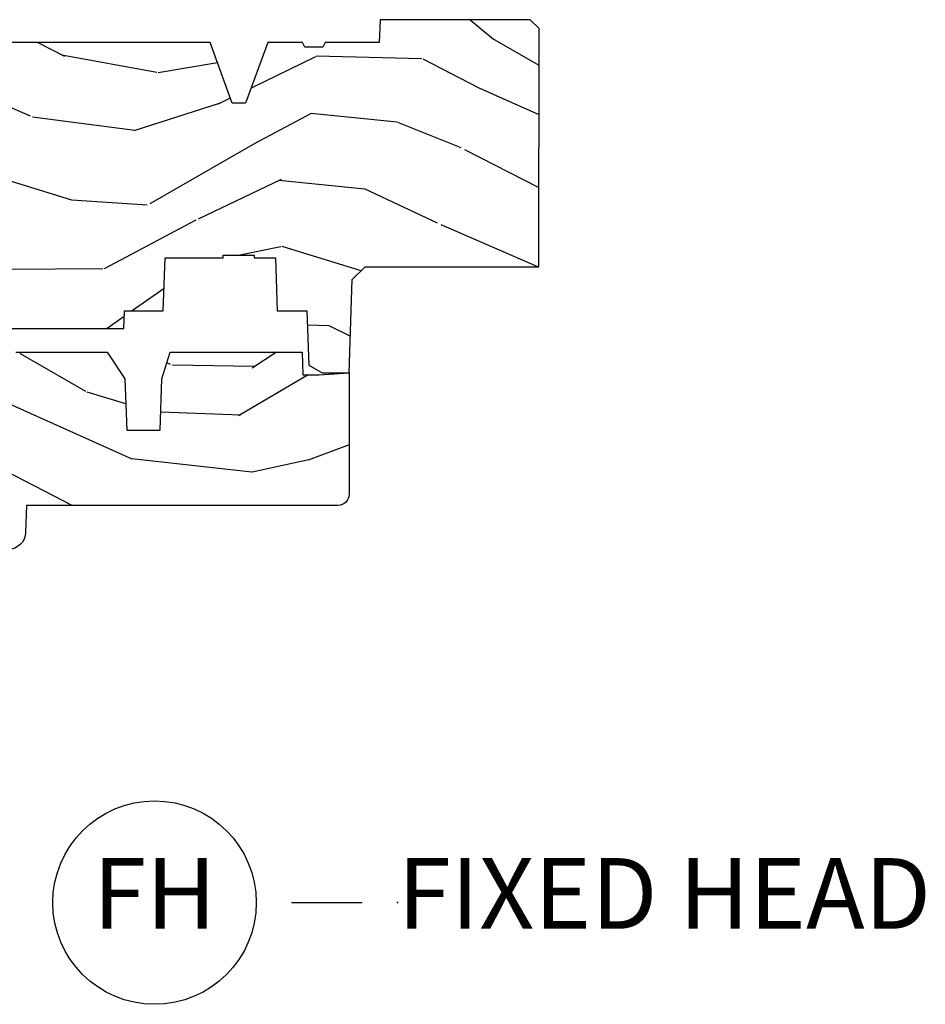
# Model space of a CAD drawing. Units: inches. Extents: x 0.6 to 57.6, y 0.6 to 40.6.
# Drawn here: x 35.2 to 38.4, y 14.5 to 18 of the extents above; entities that cross this region are included whole.
import ezdxf

# ---------------------------------------------------------------- set-up
doc = ezdxf.new("R2010")
doc.units = ezdxf.units.IN
doc.header["$MEASUREMENT"] = 0
doc.layers.add('ZP-ANNO-NPLT', color=7, linetype='Continuous', plot=False)
for name, color, linetype in [('ZP-ANNO-TITL', 44, 'Continuous'), ('ZP-SECT-WDHA', 11, 'Continuous'), ('ZP-SECT-WOOD', 104, 'Continuous')]:
    doc.layers.add(name, color=color, linetype=linetype)
doc.styles.get("Standard").update_dxf_attribs({"font": 'arial.ttf'})

# ---------------------------------------------------------------- blocks, each defined once
blk = doc.blocks.new('NG Cut Name Head Fixed (FH)')
at = {"layer": 'ZP-ANNO-NPLT'}
blk.add_point((0, 0), dxfattribs=at)
at = {"layer": 'ZP-ANNO-TITL'}
blk.add_lwpolyline([(-0.09375, 0), (-0.03125, 0)], dxfattribs=at)
blk.add_circle((-0.2150000000000016, 0), 0.09, dxfattribs=at)
at = {"layer": 'ZP-ANNO-TITL', "char_height": 0.0625}
for s, insert, width, attachment_point in [('FH', (-0.2150000000000016, 0), 0.1375, 5), ('FIXED HEAD', (0, 0), 1.125, 4)]:
    blk.add_mtext(s, dxfattribs=dict(at, insert=insert, width=width, attachment_point=attachment_point))
blk = doc.blocks.new('01CS PR Contmp CM 2.875 VG (1in HiG) F H')
at = {"layer": 'ZP-SECT-WDHA'}
h = blk.add_hatch(dxfattribs=at)
h.set_pattern_fill('WOOD3', color=256, scale=2, angle=163, style=0, pattern_type=2)
h.set_pattern_definition([(158.2364, (6.15730173281679, -0.3108729511419028), (20.45396798290167, -8.344771374467806), [0.240832, -23.842358]), (174.3099, (5.933636025480154, -0.2215776468891804), (-8.235181511295936, 0.4263690944681484), [0.305942, -9.892097999999997]), (208, (5.629202296407868, -0.1912444208301451), (-0.5847435903937086, -1.91261010378108), [0.226274, -2.602152]), (209.8476, (5.429414062698128, -0.2974737090285941), (-35.54768828883149, -20.50272857977593), [0.4386340000000001, -43.42478999999999]), (175.9946, (5.048963690397954, -0.5157797195199408), (18.38297247813528, -1.437476743240211), [0.266834, -26.416494]), (163, (4.782782151564163, -0.4971413616498097), (-2.497352921371544, -1.327866102480597), [0.5, -1.5]), (153.5376999999999, (4.304629773582689, -0.3509555092884398), (8.978306718050995, -4.836323452587549), [0.24331, -11.922214]), (157.2893999999999, (5.999421012266509, -0.8272775193619423), (16.6287403265194, -7.175302374271583), [0.200998, -19.898754]), (163, (5.814007495168368, -0.7496770832981312), (-2.497352921371544, -1.327866102480597), [0.3, -1.7]), (191.3008, (5.527116068379427, -0.6619655718813107), (-24.54716094300747, -5.043499394239721), [0.295296, -29.23435]), (215.125, (5.237544793167899, -0.7198315944882268), (10.57415813511433, 7.224071108844611), [0.45607, -22.347438]), (202.2894, (4.864525647798075, -0.9822372293125454), (-14.3993751268171, -6.054586024953077), [0.284254, -28.141088]), (169.3402, (4.601511694636087, -1.090050310346896), (-15.88561928555968, 2.765334394382427), [0.362216, -17.748554]), (151.1113, (4.245547114300507, -1.023048686885232), (25.02229161617255, -13.92425483963839), [0.38833, -38.444646]), (156.2902000000001, (5.818150555338434, -1.420186468059021), (-16.62874768410002, 7.175289077572956), [0.3423439999999982, -33.89213999999977]), (166.3665, (5.504701806499895, -1.282527898214766), (-31.18650071420278, 7.443263674111074), [0.340588, -33.718186]), (196.6901, (5.17371075537801, -1.202247613728296), (4.409962367830814, 0.7431255040166734), [0.360556, -6.850547999999999]), (210.4896, (4.828344987644527, -1.305797053504086), (-25.55825994297176, -15.19129255384614), [0.325576, -32.232064]), (177.9314, (4.547788732199251, -1.470988419896215), (-22.79293410148564, 0.6943551067665475), [0.310484, -30.737866]), (163, (4.237507569032516, -1.459781288956435), (-2.497352921371544, -1.327866102480597), [0.24, -1.759999999999999]), (150.0053999999999, (4.007994427601374, -1.389612079822974), (-16.04400167334359, 9.087905524651102), [0.266834, -26.416494]), (163, (5.663799163725457, 0.1955411228136299), (-2.497352921371544, -1.327866102480597), [0, -2]), (26.15240000000003, (5.308322320638978, -0.0094862266529105), (-36.87554735843706, -18.00538888531859), [0.4386339999999982, -43.42478999999976]), (9.565100000000033, (5.117307944518472, -1.728763257301352), (2.497352076502218, 1.327869099233074), [0.178886, -4.293249999999999]), (351.1301, (5.293706441850417, -1.699038349579943), (12.0603996767767, -1.595852046107204), [0.282842, -13.859292]), (319.8014, (5.573166641708951, -1.742650236663791), (8.393559450670804, -6.748938448303023), [0.152316, -15.07923]), (189.5651, (5.308322320638978, -0.0094862266529105), (-2.497352076502219, -1.327869099233074), [0.2236059999999991, -4.248529999999971]), (169.7098, (5.087824198974089, -0.04664236130467), (17.79822734718652, -3.350093459302553), [0.342344, -33.89214000000001]), (152.8752999999999, (4.750985713757756, 0.0145118280625383), (-30.7601241373409, 15.67848221527703), [0.568858, -56.316992]), (152.6952, (6.221623507855781, -0.1004859048300304), (-10.89091849633435, 5.421060729349781), [0.2236059999999991, -22.13707199999988]), (178.5241, (6.022931329732841, 0.0020880604474911), (22.79293551970828, -0.6943538178398186), [0.37363, -36.989452]), (205.8789, (5.649424447113858, 0.0117113985513697), (31.88084594068392, 15.34964888471388), [0.3821, -37.827846]), (197.6952, (5.305642472216334, -0.1550637606766472), (-23.21929303946757, -7.540852312839229), [0.316228, -31.306548]), (172.4623, (5.004376328815851, -0.2511819735220797), (-10.14779136076372, 1.011111546693648), [0.364966, -11.80056]), (156.4181, (4.642564314385765, -0.2033064451796775), (31.344885410924, -13.76583238823936), [0.52345, -51.82155999999999]), (154.8699, (6.075437655494454, -0.5786382828115535), (10.89091361125098, -5.421068605812715), [0.282842, -13.859292]), (174.3099, (5.819367192013714, -0.4585220152506651), (-8.235181511295936, 0.4263690944681484), [0.305942, -9.892097999999997]), (205.5104, (5.514933462941428, -0.4281887891916228), (26.88614988798455, 12.69389479119331), [0.3255759999999982, -32.23206399999977]), (208, (5.221098546471296, -0.5684066263700345), (-0.5847435903937086, -1.91261010378108), [0.367696, -2.460732]), (180.354, (4.896442666692962, -0.7410292196925071), (27.20289793979688, 0.0487620292280626), [0.335262, -33.190848]), (159.6335000000001, (4.561187974312531, -0.7431007497775397), (30.01700107381327, -11.26852463519537), [0.3405879999999982, -33.71818599999976]), (145.8973, (4.241891791379543, -0.6245682750525461), (-17.37187083675603, 11.58525502309056), [0.27203, -26.930912]), (154.2538, (5.92925180313307, -1.056790660793069), (-12.80351945054413, 6.005821017315287), [0.2630579999999982, -26.04283399999988]), (177.9314, (5.692307434771578, -0.9425218273266295), (-22.79293410148564, 0.6943551067665475), [0.310484, -30.737866]), (195.0054, (5.382026271604843, -0.931314696386856), (11.31727641611973, 2.814114219735264), [0.37736, -18.490604]), (212.8991, (5.017534408752112, -1.02901670206819), (28.64036637139408, 18.43175097613516), [0.49679, -49.18217999999999]), (178.9454, (4.600415639049344, -1.298853563822866), (8.235181634652655, -0.4263644116476298), [0.291204, -14.269016]), (156.991, (4.309260571001857, -1.293493866977541), (-18.54135163249375, 7.760042155334037), [0.3821, -37.827846]), (139.8013999999999, (3.957559631924823, -1.144140428944382), (-8.393559450670804, 6.748938448303024), [0.152316, -15.07923]), (153.5376999999999, (5.753828780299443, -1.630573514370887), (8.978306718050995, -4.836323452587549), [0.24331, -11.922214]), (173.008, (5.536010507057198, -1.52215211499891), (-22.20819262847394, 2.606951578708766), [0.345254, -34.18010000000001]), (200.4054, (5.193324587746417, -1.480124020750963), (-30.71134915766887, -11.52445423798903), [0.4280179999999982, -42.37384999999976]), (192.0546, (5.376907736936516, 0.2832526342304504), (-15.72724097270063, -3.557234008732985), [0.205912, -20.385348]), (173.7843, (5.175535710390931, 0.2402490654842353), (32.35598179133584, -3.618064673815965), [0.4275519999999983, -42.32756599999976]), (155.8750000000001, (4.750497976508654, 0.2865408009907497), (12.80352490518391, -6.005810314090467), [0.4837359999999981, -15.64077999999994])])
edge = h.paths.add_edge_path()
edge.add_line((4.327999999999974, -1.250000000000007), (4.339523853932291, -0.9200000000000017))
edge.add_line((4.339523853932291, -0.9200000000000017), (4.38452385393225, -0.875))
edge.add_line((4.38452385393225, -0.875), (5, -0.875))
edge.add_line((5, -0.875), (5.000250000001358, -0.0309999999999988))
edge.add_line((5.000250000001358, -0.0309999999999988), (4.969250000001352, 7.1e-15))
edge.add_line((4.969250000001352, 7.1e-15), (4.438250000001403, -7.1e-15))
edge.add_line((4.438250000001403, -7.1e-15), (4.434921417707641, -0.0809999990008379))
edge.add_line((4.434921417707641, -0.0809999990008379), (4.244000000000937, -0.0810000000000031))
edge.add_line((4.244000000000937, -0.0810000000000031), (4.234999999999104, -0.0969999999999942))
edge.add_line((4.234999999999104, -0.0969999999999942), (4.172000000000821, -0.0969999999999942))
edge.add_line((4.172000000000821, -0.0969999999999942), (4.162999999998987, -0.0810000000000031))
edge.add_line((4.162999999998987, -0.0810000000000031), (4.040350214322074, -0.0809999990008379))
edge.add_line((4.040350214322074, -0.0809999990008379), (3.962096613590233, -0.295999999999978))
edge.add_line((3.962096613590233, -0.295999999999978), (3.914403386412573, -0.295999999999978))
edge.add_line((3.914403386412573, -0.295999999999978), (3.836149785680731, -0.0809999990008379))
edge.add_line((3.836149785680731, -0.0809999990008379), (2.94728293071455, -0.0809999990008379))
edge.add_line((2.94728293071455, -0.0809999990008379), (2.871763963070748, -0.1709999999999781))
edge.add_line((2.871763963070748, -0.1709999999999781), (2.439507823335929, -0.1709999999999781))
edge.add_line((2.439507823335929, -0.1709999999999781), (2.332250000001636, -0.0810000000000031))
edge.add_line((2.332250000001636, -0.0810000000000031), (2.005069066192277, -0.0810000000000031))
edge.add_line((2.005069066192277, -0.0810000000000031), (2.000250000001301, -0.2189999999999799))
edge.add_line((2.000250000001301, -0.2189999999999799), (1.90625000000216, -0.2189999999999799))
edge.add_line((1.90625000000216, -0.2189999999999799), (1.901430933811184, -0.0810000000000031))
edge.add_line((1.901430933811184, -0.0810000000000031), (1.349597170313245, -0.0810000000000031))
edge.add_line((1.349597170313245, -0.0810000000000031), (1.293712597491321, -0.1349671046590402))
edge.add_line((1.293712597491321, -0.1349671046590402), (1.288995126616157, -0.2700577954948997))
edge.add_line((1.288995126616157, -0.2700577954948997), (1.24599999999998, -0.3130000000000095))
edge.add_line((1.24599999999998, -0.3130000000000095), (1.207000000000107, -0.3130000000000095))
edge.add_line((1.207000000000107, -0.3130000000000095), (1.191190997646685, -0.2540000000000049))
edge.add_line((1.191190997646685, -0.2540000000000049), (1.140999999999962, -0.2540000000000049))
edge.add_line((1.140999999999962, -0.2540000000000049), (1.058999999999969, -0.3160000000000167))
edge.add_line((1.058999999999969, -0.3160000000000167), (0.9532293940344516, -0.4220000000000255))
edge.add_line((0.9532293940344516, -0.4220000000000255), (0.9532293940344516, -0.5235500000000357))
edge.add_line((0.9532293940344516, -0.5235500000000357), (1.048250000002155, -0.6897999999999769))
edge.add_line((1.048250000002155, -0.6897999999999769), (1.12825000000214, -0.7502214903220619))
edge.add_line((1.12825000000214, -0.7502214903220619), (1.196532032304901, -0.7537999999999982))
edge.add_line((1.196532032304901, -0.7537999999999982), (1.207250000002147, -0.6937999999999676))
edge.add_line((1.207250000002147, -0.6937999999999676), (1.671750000002134, -0.6937999999999676))
edge.add_line((1.671750000002134, -0.6937999999999676), (1.6755862494457, -0.7669999999999533))
edge.add_arc((1.690678198063189, -0.7589080513825373), 0.0171244429252394, 208.199164835919, 241.8008351636156)
edge.add_line((1.682586249445648, -0.7739999999999583), (2.123250000002144, -0.7739999999999583))
edge.add_line((2.123250000002144, -0.7739999999999583), (2.131910350836108, -1.021999999999948))
edge.add_line((2.131910350836108, -1.021999999999948), (2.138910350836113, -1.028999999999953))
edge.add_line((2.138910350836113, -1.028999999999953), (2.527676065901459, -1.028999999999953))
edge.add_line((2.527676065901459, -1.028999999999953), (2.556250000002194, -1.093000000000031))
edge.add_line((2.556250000002194, -1.093000000000031), (2.805767439191527, -1.093000000000003))
edge.add_line((2.805767439191527, -1.093000000000003), (2.811250000000995, -1.25))
edge.add_line((2.811250000000995, -1.25), (3.123684362372273, -1.25))
edge.add_line((3.123684362372273, -1.25), (3.129166923181742, -1.093000000000003))
edge.add_line((3.129166923181742, -1.093000000000003), (3.531485413592577, -1.093000000000003))
edge.add_line((3.531485413592577, -1.093000000000003), (3.533650501300485, -1.030999999999991))
edge.add_line((3.533650501300485, -1.030999999999991), (3.670684895338467, -1.030999999999991))
edge.add_line((3.670684895338467, -1.030999999999991), (3.6772500000028, -0.8430000000000035))
edge.add_line((3.6772500000028, -0.8430000000000035), (3.882229394034482, -0.8430000000000177))
edge.add_line((3.882229394034482, -0.8430000000000177), (3.882229394034482, -0.8330000000000197))
edge.add_line((3.882229394034482, -0.8330000000000197), (3.992229394034438, -0.8330000000000197))
edge.add_line((3.992229394034438, -0.8330000000000197), (3.992229394034438, -0.8430000000000248))
edge.add_line((3.992229394034438, -0.8430000000000248), (4.067250000002218, -0.8430000000000035))
edge.add_line((4.067250000002218, -0.8430000000000035), (4.07381510466655, -1.030999999999991))
edge.add_line((4.07381510466655, -1.030999999999991), (4.178805517824343, -1.030999999999991))
edge.add_line((4.178805517824343, -1.030999999999991), (4.185485413591209, -1.22228718707889))
edge.add_line((4.185485413591209, -1.22228718707889), (4.233485413591893, -1.25))
edge.add_line((4.233485413591893, -1.25), (4.327999999999974, -1.250000000000007))
h = blk.add_hatch(dxfattribs=at)
h.set_pattern_fill('WOOD3', color=256, scale=2, angle=163, pattern_type=2)
h.set_pattern_definition([(158.2364, (5.073350216907613, 0.4863340849364875), (20.45396798290167, -8.344771374467806), [0.240832, -23.842358]), (174.3099, (4.84968450957092, 0.57562938918921), (-8.235181511295936, 0.4263690944681484), [0.305942, -9.892097999999997]), (208, (4.54525078049869, 0.6059626152482452), (-0.5847435903937086, -1.91261010378108), [0.226274, -2.602152]), (209.8476, (4.345462546788951, 0.4997333270497962), (-35.54768828883149, -20.50272857977593), [0.4386340000000001, -43.42478999999999]), (175.9946, (3.965012174488776, 0.2814273165584495), (18.38297247813528, -1.437476743240211), [0.266834, -26.416494]), (163, (3.698830635654985, 0.3000656744285806), (-2.497352921371544, -1.327866102480597), [0.5, -1.5]), (153.5376999999999, (3.220678257673512, 0.4462515267899505), (8.978306718050995, -4.836323452587549), [0.24331, -11.922214]), (157.2893999999999, (4.915469496357331, -0.0300704832835521), (16.6287403265194, -7.175302374271583), [0.200998, -19.898754]), (163, (4.730055979259191, 0.0475299527802591), (-2.497352921371544, -1.327866102480597), [0.3, -1.7]), (191.3008, (4.443164552470307, 0.1352414641970796), (-24.54716094300747, -5.043499394239721), [0.295296, -29.23435]), (215.125, (4.153593277258721, 0.0773754415901635), (10.57415813511433, 7.224071108844611), [0.45607, -22.347438]), (202.2894, (3.780574131888897, -0.1850301932341551), (-14.3993751268171, -6.054586024953077), [0.284254, -28.141088]), (169.3402, (3.51756017872691, -0.2928432742685061), (-15.88561928555968, 2.765334394382427), [0.362216, -17.748554]), (151.1113, (3.161595598391329, -0.2258416508068421), (25.02229161617255, -13.92425483963839), [0.38833, -38.444646]), (156.2902000000001, (4.734199039429256, -0.6229794319806317), (-16.62874768410002, 7.175289077572956), [0.3423439999999982, -33.89213999999977]), (166.3665, (4.420750290590717, -0.4853208621363763), (-31.18650071420278, 7.443263674111074), [0.340588, -33.718186]), (196.6901, (4.089759239468833, -0.4050405776499062), (4.409962367830814, 0.7431255040166734), [0.360556, -6.850547999999999]), (210.4896, (3.744393471735406, -0.5085900174256964), (-25.55825994297176, -15.19129255384614), [0.325576, -32.232064]), (177.9314, (3.463837216290073, -0.6737813838178255), (-22.79293410148564, 0.6943551067665475), [0.310484, -30.737866]), (163, (3.153556053123338, -0.662574252878045), (-2.497352921371544, -1.327866102480597), [0.24, -1.759999999999999]), (150.0053999999999, (2.924042911692197, -0.5924050437445842), (-16.04400167334359, 9.087905524651102), [0.266834, -26.416494]), (163, (4.579847647816279, 0.9927481588920201), (-2.497352921371544, -1.327866102480597), [0, -2]), (26.15240000000003, (4.224370804729801, 0.7877208094254798), (-36.87554735843706, -18.00538888531859), [0.4386339999999982, -43.42478999999976]), (9.565100000000033, (4.033356428609295, -0.9315562212229622), (2.497352076502218, 1.327869099233074), [0.178886, -4.293249999999999]), (351.1301, (4.20975492594124, -0.9018313135015532), (12.0603996767767, -1.595852046107204), [0.282842, -13.859292]), (319.8014, (4.489215125799773, -0.9454432005854017), (8.393559450670804, -6.748938448303023), [0.152316, -15.07923]), (189.5651, (4.224370804729801, 0.7877208094254798), (-2.497352076502219, -1.327869099233074), [0.2236059999999991, -4.248529999999971]), (169.7098, (4.003872683064912, 0.7505646747737204), (17.79822734718652, -3.350093459302553), [0.342344, -33.89214000000001]), (152.8752999999999, (3.667034197848579, 0.8117188641409285), (-30.7601241373409, 15.67848221527703), [0.568858, -56.316992]), (152.6952, (5.137671991946604, 0.6967211312483599), (-10.89091849633435, 5.421060729349781), [0.2236059999999991, -22.13707199999988]), (178.5241, (4.938979813823664, 0.7992950965258814), (22.79293551970828, -0.6943538178398186), [0.37363, -36.989452]), (205.8789, (4.565472931204681, 0.8089184346297599), (31.88084594068392, 15.34964888471388), [0.3821, -37.827846]), (197.6952, (4.221690956307156, 0.6421432754017431), (-23.21929303946757, -7.540852312839229), [0.316228, -31.306548]), (172.4623, (3.920424812906674, 0.5460250625563106), (-10.14779136076372, 1.011111546693648), [0.364966, -11.80056]), (156.4181, (3.558612798476588, 0.5939005908987128), (31.344885410924, -13.76583238823936), [0.52345, -51.82155999999999]), (154.8699, (4.991486139585276, 0.2185687532668368), (10.89091361125098, -5.421068605812715), [0.282842, -13.859292]), (174.3099, (4.735415676104537, 0.3386850208277252), (-8.235181511295936, 0.4263690944681484), [0.305942, -9.892097999999997]), (205.5104, (4.43098194703225, 0.3690182468867675), (26.88614988798455, 12.69389479119331), [0.3255759999999982, -32.23206399999977]), (208, (4.137147030562118, 0.2288004097083558), (-0.5847435903937086, -1.91261010378108), [0.367696, -2.460732]), (180.354, (3.812491150783785, 0.0561778163858833), (27.20289793979688, 0.0487620292280626), [0.335262, -33.190848]), (159.6335000000001, (3.477236458403353, 0.0541062863008506), (30.01700107381327, -11.26852463519537), [0.3405879999999982, -33.71818599999976]), (145.8973, (3.157940275470366, 0.1726387610258442), (-17.37187083675603, 11.58525502309056), [0.27203, -26.930912]), (154.2538, (4.845300287223892, -0.2595836247146792), (-12.80351945054413, 6.005821017315287), [0.2630579999999982, -26.04283399999988]), (177.9314, (4.6083559188624, -0.1453147912482393), (-22.79293410148564, 0.6943551067665475), [0.310484, -30.737866]), (195.0054, (4.298074755695665, -0.1341076603084659), (11.31727641611973, 2.814114219735264), [0.37736, -18.490604]), (212.8991, (3.933582892842935, -0.2318096659898003), (28.64036637139408, 18.43175097613516), [0.49679, -49.18217999999999]), (178.9454, (3.516464123140167, -0.5016465277444766), (8.235181634652655, -0.4263644116476298), [0.291204, -14.269016]), (156.991, (3.225309055092679, -0.4962868308991517), (-18.54135163249375, 7.760042155334037), [0.3821, -37.827846]), (139.8013999999999, (2.873608116015645, -0.3469333928659921), (-8.393559450670804, 6.748938448303024), [0.152316, -15.07923]), (153.5376999999999, (4.669877264390265, -0.8333664782924969), (8.978306718050995, -4.836323452587549), [0.24331, -11.922214]), (173.008, (4.452058991148021, -0.7249450789205198), (-22.20819262847394, 2.606951578708766), [0.345254, -34.18010000000001]), (200.4054, (4.109373071837239, -0.6829169846725734), (-30.71134915766887, -11.52445423798903), [0.4280179999999982, -42.37384999999976]), (192.0546, (4.292956221027338, 1.08045967030884), (-15.72724097270063, -3.557234008732985), [0.205912, -20.385348]), (173.7843, (4.091584194481754, 1.037456101562625), (32.35598179133584, -3.618064673815965), [0.4275519999999983, -42.32756599999976]), (155.8750000000001, (3.66654646059942, 1.08374783706914), (12.80352490518391, -6.005810314090467), [0.4837359999999981, -15.64077999999994])])
edge = h.paths.add_edge_path()
edge.add_line((3.659339590236584, -1.452292010455593), (3.6656704467444, -1.271000000000285))
edge.add_line((3.6656704467444, -1.271000000000285), (3.695561722910497, -1.17700000000029))
edge.add_line((3.695561722910497, -1.17700000000029), (4.162038591284897, -1.17700000000029))
edge.add_line((4.162038591284897, -1.17700000000029), (4.164832252844234, -1.257000000000289))
edge.add_line((4.164832252844234, -1.257000000000289), (4.222000000000036, -1.257000000000289))
edge.add_line((4.222000000000036, -1.257000000000289), (4.328000000000031, -1.250000000000284))
edge.add_line((4.328000000000031, -1.250000000000284), (4.327999999999974, -1.679000000000002))
edge.add_arc((4.287999999999982, -1.679000000000012), 0.0399999999999903, -89.9999999999618, 1.3415046851150692e-11, ccw=False)
edge.add_line((4.28800000000001, -1.719000000000001), (3.655999999999551, -1.719000000001685))
edge.add_line((3.655999999999551, -1.719000000001685), (3.187000000000409, -1.719000000001685))
edge.add_line((3.187000000000409, -1.719000000001685), (3.183641887196927, -1.815163768795841))
edge.add_arc((3.121679655921724, -1.813000000000258), 0.0620000000000243, 269.99999999997783, 357.9999999999765, ccw=False)
edge.add_line((3.121679655921695, -1.875000000000284), (2.468000000000472, -1.875000000000284))
edge.add_line((2.468000000000472, -1.875000000000284), (2.434643665196176, -1.844089683174189))
edge.add_line((2.434643665196176, -1.844089683174189), (2.408203404988455, -1.497247282632386))
edge.add_line((2.408203404988455, -1.497247282632386), (2.539053547792661, -1.497247282632386))
edge.add_line((2.539053547792661, -1.497247282632386), (2.548456529542193, -1.227981115637888))
edge.add_line((2.548456529542193, -1.227981115637888), (2.580538413940018, -1.197000000000301))
edge.add_line((2.580538413940018, -1.197000000000301), (2.623980974583275, -1.197000000000301))
edge.add_line((2.623980974583275, -1.197000000000301), (2.625831775366293, -1.250000000000284))
edge.add_line((2.625831775366293, -1.250000000000284), (2.811480974583275, -1.250000000000284))
edge.add_line((2.811480974583275, -1.250000000000284), (3.089237540067585, -1.269000000000289))
edge.add_line((3.089237540067585, -1.269000000000289), (3.146024829274324, -1.269000000000289))
edge.add_line((3.146024829274324, -1.269000000000289), (3.149237540067588, -1.17700000000029))
edge.add_line((3.149237540067588, -1.17700000000029), (3.472508733728602, -1.17700000000029))
edge.add_line((3.472508733728602, -1.17700000000029), (3.535008733728602, -1.271000000000299))
edge.add_line((3.535008733728602, -1.271000000000299), (3.541339590236418, -1.452292010455593))
edge.add_line((3.541339590236418, -1.452292010455593), (3.659339590236584, -1.452292010455593))
at = {"layer": 'ZP-SECT-WOOD'}
blk.add_lwpolyline([(3.129166923181742, -1.093000000000003), (3.531485413592577, -1.093000000000003), (3.533650501300485, -1.030999999999991), (3.670684895338467, -1.030999999999991), (3.6772500000028, -0.8430000000000035), (3.882229394034482, -0.8430000000000177), (3.882229394034482, -0.8330000000000197), (3.992229394034438, -0.8330000000000197), (3.992229394034438, -0.8430000000000248), (4.067250000002218, -0.8430000000000035), (4.07381510466655, -1.030999999999991), (4.178805517824343, -1.030999999999991), (4.185485413591209, -1.22228718707889), (4.233485413591893, -1.25), (4.327999999999974, -1.250000000000007), (4.339523853932291, -0.9200000000000017), (4.38452385393225, -0.875), (5, -0.875), (5.000250000001358, -0.0309999999999988), (4.969250000001352, 7.1e-15), (4.438250000001403, -7.1e-15), (4.434921417707641, -0.0809999990008379), (4.244000000000937, -0.0810000000000031), (4.234999999999104, -0.0969999999999942), (4.172000000000821, -0.0969999999999942), (4.162999999998987, -0.0810000000000031), (4.040350214322074, -0.0809999990008379), (3.962096613590233, -0.295999999999978), (3.914403386412573, -0.295999999999978), (3.836149785680731, -0.0809999990008379), (2.94728293071455, -0.0809999990008379)], dxfattribs=at)
at = {"layer": 'ZP-SECT-WOOD', "linetype": 'Continuous'}
blk.add_lwpolyline([(3.149237540067588, -1.17700000000029), (3.472508733728602, -1.17700000000029), (3.535008733728602, -1.271000000000299), (3.541339590236418, -1.452292010455593), (3.659339590236584, -1.452292010455593), (3.659339590236584, -1.452292010455593), (3.6656704467444, -1.271000000000285), (3.695561722910497, -1.17700000000029), (4.162038591284897, -1.17700000000029), (4.164832252844234, -1.257000000000289), (4.222000000000036, -1.257000000000289), (4.328000000000031, -1.250000000000284), (4.327999999999974, -1.679000000000002, -0.4142135623729715), (4.28800000000001, -1.719000000000001), (3.655999999999551, -1.719000000001685), (3.187000000000409, -1.719000000001685), (3.183641887196927, -1.815163768795841, -0.4040262258351501), (3.121679655921695, -1.875000000000284)], format="xyb", dxfattribs=at)

msp = doc.modelspace()

# ---------------------------------------------------------------- block references
msp.add_blockref('01CS PR Contmp CM 2.875 VG (1in HiG) F H', (32, 18))
at = {"xscale": 4, "yscale": 4, "zscale": 4}
msp.add_blockref('NG Cut Name Head Fixed (FH)', (36.5, 14.875), dxfattribs=at)

doc.saveas('drawing.dxf')
